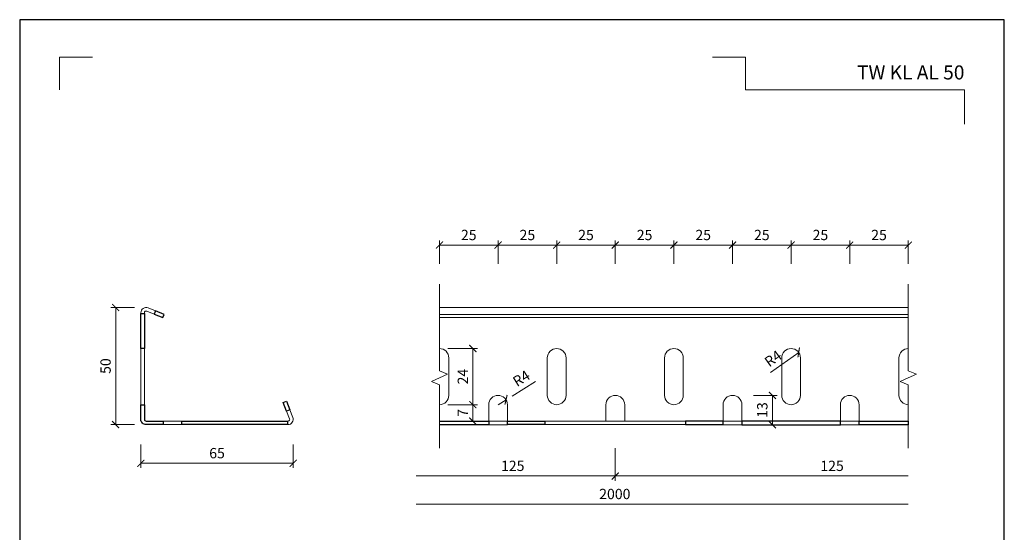
# Model space of a CAD drawing. Units: millimetres. Extents: x -1 to 209, y -1 to 296.
# Drawn here: x -1 to 209, y 187 to 296 of the extents above; entities that cross this region are included whole.
import ezdxf
from ezdxf.enums import TextEntityAlignment as Align

# ---------------------------------------------------------------- set-up
doc = ezdxf.new("R2010")
doc.units = ezdxf.units.MM
doc.layers.get('Defpoints').update_dxf_attribs({"color": 254, "lineweight": 30})
for name, color, linetype, lineweight in [('TOPWET_KOTY', 30, 'Continuous', 13), ('TOPWET_TENKOU', 142, 'Continuous', 13), ('TOPWET_TLUSTOU', 142, 'Continuous', 30), ('TOPWET_VYKRESOVE_POLE', 254, 'Continuous', 13)]:
    doc.layers.add(name, color=color, linetype=linetype, lineweight=lineweight)
doc.layers.add('Vrstva 4', color=255, linetype='Continuous')
doc.styles.add('BOLD_ARIAL_NARROW', font='ARIALNB.TTF')
doc.styles.add('REGULAR_ARIAL_NARROW', font='ARIALN.TTF')
doc.dimstyles.new('ISO-TW 1-2', dxfattribs={"dimscale": 2, "dimtxt": 2.2, "dimasz": 1.5, "dimexe": 1, "dimexo": 0, "dimgap": 0.75, "dimtad": 1, "dimdec": 0, "dimtxsty": 'REGULAR_ARIAL_NARROW', "dimblk": 'ARCHTICK', "dimcen": 0.5, "dimclrd": 256, "dimclre": 256, "dimclrt": 256, "dimadec": 0, "dimazin": 0, "dimtfac": 1, "dimtdec": 0, "dimtmove": 1, "dimatfit": 3, "dimldrblk": 'DOT', "dimfxl": 1, "dimtfill": 1, "dimtzin": 0, "dimlwd": -1, "dimlwe": -1, "dimarcsym": 0})

# ---------------------------------------------------------------- blocks, each defined once
blk = doc.blocks.new('_ArchTick')
at = {"color": 0, "linetype": 'ByBlock', "const_width": 0.15}
blk.add_lwpolyline([(-0.5, -0.5), (0.5, 0.5)], dxfattribs=at)
blk = doc.blocks.new('*D33')
at = {"layer": 'Defpoints', "color": 0, "ltscale": 40}
for p in [(19.68, 234.75), (26.18, 234.75), (26.18, 209.75)]:
    blk.add_point(p, dxfattribs=at)
at = {"layer": 'TOPWET_KOTY', "ltscale": 20}
for p, q in [((23.68, 234.75), (18.68, 234.75)), ((19.68, 209.75), (19.68, 234.75)), ((23.68, 209.75), (18.68, 209.75))]:
    blk.add_line(p, q, dxfattribs=at)
at = {"layer": 'TOPWET_KOTY', "ltscale": 40, "xscale": 1.5, "yscale": 1.5, "zscale": 1.5}
for p, rotation in [((19.68, 234.75), 90), ((19.68, 209.75), 270)]:
    blk.add_blockref('_ArchTick', p, dxfattribs=dict(at, rotation=rotation))
at = {"layer": 'TOPWET_KOTY', "ltscale": 40, "insert": (17.81, 222.25), "char_height": 2.2, "attachment_point": 5, "rotation": 90, "style": 'REGULAR_ARIAL_NARROW', "bg_fill": 3, "box_fill_scale": 1.1, "bg_fill_color": 257, "bg_fill_transparency": 0}
blk.add_mtext('50', dxfattribs=at)
blk = doc.blocks.new('_Dot')
at = {"color": 0, "linetype": 'ByBlock', "lineweight": -2}
blk.add_line((-0.5, 0), (-1, 0), dxfattribs=at)
at = {"color": 0, "linetype": 'ByBlock', "const_width": 0.5}
blk.add_lwpolyline([(-0.25, 0, 1), (0.25, 0, 1)], format="xyb", close=True, dxfattribs=at)
blk = doc.blocks.new('*D34')
at = {"layer": 'Defpoints', "color": 0, "ltscale": 40}
for p in [(25.05, 210.88), (57.55, 210.88), (57.55, 201.5)]:
    blk.add_point(p, dxfattribs=at)
at = {"layer": 'TOPWET_KOTY', "ltscale": 20}
for p, q in [((25.05, 205.5), (25.05, 200.5)), ((57.55, 205.5), (57.55, 200.5)), ((25.05, 201.5), (57.55, 201.5))]:
    blk.add_line(p, q, dxfattribs=at)
at = {"layer": 'TOPWET_KOTY', "ltscale": 40, "xscale": 1.5, "yscale": 1.5, "zscale": 1.5, "rotation": 180}
blk.add_blockref('_ArchTick', (25.05, 201.5), dxfattribs=at)
at = {"layer": 'TOPWET_KOTY', "ltscale": 40, "xscale": 1.5, "yscale": 1.5, "zscale": 1.5}
blk.add_blockref('_ArchTick', (57.55, 201.5), dxfattribs=at)
at = {"layer": 'TOPWET_KOTY', "ltscale": 40, "insert": (41.3, 203.37), "char_height": 2.2, "attachment_point": 5, "style": 'REGULAR_ARIAL_NARROW', "bg_fill": 3, "box_fill_scale": 1.1, "bg_fill_color": 257, "bg_fill_transparency": 0}
blk.add_mtext('65', dxfattribs=at)
blk = doc.blocks.new('*D35')
at = {"layer": 'Defpoints', "color": 0, "ltscale": 40}
for p in [(101.24, 248.08), (101.24, 226), (88.74, 224)]:
    blk.add_point(p, dxfattribs=at)
at = {"layer": 'TOPWET_KOTY', "ltscale": 20}
for p, q in [((88.74, 244.08), (88.74, 249.08)), ((88.74, 248.08), (101.24, 248.08)), ((101.24, 244.08), (101.24, 249.08))]:
    blk.add_line(p, q, dxfattribs=at)
at = {"layer": 'TOPWET_KOTY', "ltscale": 40, "xscale": 1.5, "yscale": 1.5, "zscale": 1.5, "rotation": 180}
blk.add_blockref('_ArchTick', (88.74, 248.08), dxfattribs=at)
at = {"layer": 'TOPWET_KOTY', "ltscale": 40, "xscale": 1.5, "yscale": 1.5, "zscale": 1.5}
blk.add_blockref('_ArchTick', (101.24, 248.08), dxfattribs=at)
at = {"layer": 'TOPWET_KOTY', "ltscale": 40, "insert": (94.99, 249.95), "char_height": 2.2, "attachment_point": 5, "style": 'REGULAR_ARIAL_NARROW', "bg_fill": 3, "box_fill_scale": 1.1, "bg_fill_color": 257, "bg_fill_transparency": 0}
blk.add_mtext('25', dxfattribs=at)
blk = doc.blocks.new('*D36')
at = {"layer": 'Defpoints', "color": 0, "ltscale": 40}
for p in [(163.74, 248.08), (163.74, 226), (151.24, 216)]:
    blk.add_point(p, dxfattribs=at)
at = {"layer": 'TOPWET_KOTY', "ltscale": 20}
for p, q in [((151.24, 244.08), (151.24, 249.08)), ((151.24, 248.08), (163.74, 248.08)), ((163.74, 244.08), (163.74, 249.08))]:
    blk.add_line(p, q, dxfattribs=at)
at = {"layer": 'TOPWET_KOTY', "ltscale": 40, "xscale": 1.5, "yscale": 1.5, "zscale": 1.5, "rotation": 180}
blk.add_blockref('_ArchTick', (151.24, 248.08), dxfattribs=at)
at = {"layer": 'TOPWET_KOTY', "ltscale": 40, "xscale": 1.5, "yscale": 1.5, "zscale": 1.5}
blk.add_blockref('_ArchTick', (163.74, 248.08), dxfattribs=at)
at = {"layer": 'TOPWET_KOTY', "ltscale": 40, "insert": (157.49, 249.95), "char_height": 2.2, "attachment_point": 5, "style": 'REGULAR_ARIAL_NARROW', "bg_fill": 3, "box_fill_scale": 1.1, "bg_fill_color": 257, "bg_fill_transparency": 0}
blk.add_mtext('25', dxfattribs=at)
blk = doc.blocks.new('*D37')
at = {"layer": 'Defpoints', "color": 0, "ltscale": 40}
for p in [(176.24, 248.08), (163.74, 226), (176.24, 216)]:
    blk.add_point(p, dxfattribs=at)
at = {"layer": 'TOPWET_KOTY', "ltscale": 20}
for p, q in [((163.74, 244.08), (163.74, 249.08)), ((163.74, 248.08), (176.24, 248.08)), ((176.24, 244.08), (176.24, 249.08))]:
    blk.add_line(p, q, dxfattribs=at)
at = {"layer": 'TOPWET_KOTY', "ltscale": 40, "xscale": 1.5, "yscale": 1.5, "zscale": 1.5, "rotation": 180}
blk.add_blockref('_ArchTick', (163.74, 248.08), dxfattribs=at)
at = {"layer": 'TOPWET_KOTY', "ltscale": 40, "xscale": 1.5, "yscale": 1.5, "zscale": 1.5}
blk.add_blockref('_ArchTick', (176.24, 248.08), dxfattribs=at)
at = {"layer": 'TOPWET_KOTY', "ltscale": 40, "insert": (169.99, 249.95), "char_height": 2.2, "attachment_point": 5, "style": 'REGULAR_ARIAL_NARROW', "bg_fill": 3, "box_fill_scale": 1.1, "bg_fill_color": 257, "bg_fill_transparency": 0}
blk.add_mtext('25', dxfattribs=at)
blk = doc.blocks.new('*D38')
at = {"layer": 'Defpoints', "color": 0, "ltscale": 40}
for p in [(188.74, 248.08), (188.74, 234.75), (176.24, 216)]:
    blk.add_point(p, dxfattribs=at)
at = {"layer": 'TOPWET_KOTY', "ltscale": 20}
for p, q in [((176.24, 244.08), (176.24, 249.08)), ((176.24, 248.08), (188.74, 248.08)), ((188.74, 244.08), (188.74, 249.08))]:
    blk.add_line(p, q, dxfattribs=at)
at = {"layer": 'TOPWET_KOTY', "ltscale": 40, "xscale": 1.5, "yscale": 1.5, "zscale": 1.5, "rotation": 180}
blk.add_blockref('_ArchTick', (176.24, 248.08), dxfattribs=at)
at = {"layer": 'TOPWET_KOTY', "ltscale": 40, "xscale": 1.5, "yscale": 1.5, "zscale": 1.5}
blk.add_blockref('_ArchTick', (188.74, 248.08), dxfattribs=at)
at = {"layer": 'TOPWET_KOTY', "ltscale": 40, "insert": (182.49, 249.95), "char_height": 2.2, "attachment_point": 5, "style": 'REGULAR_ARIAL_NARROW', "bg_fill": 3, "box_fill_scale": 1.1, "bg_fill_color": 257, "bg_fill_transparency": 0}
blk.add_mtext('25', dxfattribs=at)
blk = doc.blocks.new('*D39')
at = {"layer": 'Defpoints', "color": 0, "ltscale": 40}
for p in [(165.36, 225.17), (163.74, 224)]:
    blk.add_point(p, dxfattribs=at)
at = {"layer": 'TOPWET_KOTY', "ltscale": 20}
blk.add_line((159.35, 220.85), (165.36, 225.17), dxfattribs=at)
at = {"layer": 'TOPWET_KOTY', "ltscale": 40, "xscale": 1.5, "yscale": 1.5, "zscale": 1.5, "rotation": 35.70646977659292}
blk.add_blockref('_ArchTick', (165.36, 225.17), dxfattribs=at)
at = {"layer": 'TOPWET_KOTY', "ltscale": 40, "insert": (160.06, 223.63), "char_height": 2.2, "attachment_point": 5, "rotation": 35.7065, "style": 'REGULAR_ARIAL_NARROW', "bg_fill": 3, "box_fill_scale": 1.1, "bg_fill_color": 257, "bg_fill_transparency": 0}
blk.add_mtext('R4', dxfattribs=at)
blk = doc.blocks.new('*D40')
at = {"layer": 'Defpoints', "color": 0, "ltscale": 40}
for p in [(102.94, 215.06), (101.24, 214)]:
    blk.add_point(p, dxfattribs=at)
at = {"layer": 'TOPWET_KOTY', "ltscale": 20}
for p, q in [((109.21, 218.99), (104.21, 215.86)), ((101.24, 214), (102.94, 215.06))]:
    blk.add_line(p, q, dxfattribs=at)
at = {"layer": 'TOPWET_KOTY', "ltscale": 40, "xscale": 1.5, "yscale": 1.5, "zscale": 1.5, "rotation": 212.0219813364567}
blk.add_blockref('_ArchTick', (102.94, 215.06), dxfattribs=at)
at = {"layer": 'TOPWET_KOTY', "ltscale": 40, "insert": (106.36, 219.39), "char_height": 2.2, "attachment_point": 5, "rotation": 32.022, "style": 'REGULAR_ARIAL_NARROW', "bg_fill": 3, "box_fill_scale": 1.1, "bg_fill_color": 257, "bg_fill_transparency": 0}
blk.add_mtext('R4', dxfattribs=at)
blk = doc.blocks.new('*D41')
at = {"layer": 'Defpoints', "color": 0, "ltscale": 40}
for p in [(151.24, 216), (151.24, 209.72), (159.75, 209.72)]:
    blk.add_point(p, dxfattribs=at)
at = {"layer": 'TOPWET_KOTY', "ltscale": 20}
for p, q in [((155.75, 216), (160.75, 216)), ((159.75, 216), (159.75, 209.72)), ((155.75, 209.72), (160.75, 209.72))]:
    blk.add_line(p, q, dxfattribs=at)
at = {"layer": 'TOPWET_KOTY', "ltscale": 40, "xscale": 1.5, "yscale": 1.5, "zscale": 1.5}
for p, rotation in [((159.75, 216), 90), ((159.75, 209.72), 270)]:
    blk.add_blockref('_ArchTick', p, dxfattribs=dict(at, rotation=rotation))
at = {"layer": 'TOPWET_KOTY', "ltscale": 40, "insert": (157.88, 212.86), "char_height": 2.2, "attachment_point": 5, "rotation": 90, "style": 'REGULAR_ARIAL_NARROW', "bg_fill": 3, "box_fill_scale": 1.1, "bg_fill_color": 257, "bg_fill_transparency": 0}
blk.add_mtext('13', dxfattribs=at)
blk = doc.blocks.new('*D53')
at = {"layer": 'Defpoints', "color": 0, "ltscale": 40}
for p in [(113.74, 248.08), (101.24, 226), (113.74, 216)]:
    blk.add_point(p, dxfattribs=at)
at = {"layer": 'TOPWET_KOTY', "ltscale": 20}
for p, q in [((101.24, 244.08), (101.24, 249.08)), ((101.24, 248.08), (113.74, 248.08)), ((113.74, 244.08), (113.74, 249.08))]:
    blk.add_line(p, q, dxfattribs=at)
at = {"layer": 'TOPWET_KOTY', "ltscale": 40, "xscale": 1.5, "yscale": 1.5, "zscale": 1.5, "rotation": 180}
blk.add_blockref('_ArchTick', (101.24, 248.08), dxfattribs=at)
at = {"layer": 'TOPWET_KOTY', "ltscale": 40, "xscale": 1.5, "yscale": 1.5, "zscale": 1.5}
blk.add_blockref('_ArchTick', (113.74, 248.08), dxfattribs=at)
at = {"layer": 'TOPWET_KOTY', "ltscale": 40, "insert": (107.49, 249.95), "char_height": 2.2, "attachment_point": 5, "style": 'REGULAR_ARIAL_NARROW', "bg_fill": 3, "box_fill_scale": 1.1, "bg_fill_color": 257, "bg_fill_transparency": 0}
blk.add_mtext('25', dxfattribs=at)
blk = doc.blocks.new('*D54')
at = {"layer": 'Defpoints', "color": 0, "ltscale": 40}
for p in [(126.24, 248.08), (113.74, 226), (126.24, 216)]:
    blk.add_point(p, dxfattribs=at)
at = {"layer": 'TOPWET_KOTY', "ltscale": 20}
for p, q in [((113.74, 244.08), (113.74, 249.08)), ((113.74, 248.08), (126.24, 248.08)), ((126.24, 244.08), (126.24, 249.08))]:
    blk.add_line(p, q, dxfattribs=at)
at = {"layer": 'TOPWET_KOTY', "ltscale": 40, "xscale": 1.5, "yscale": 1.5, "zscale": 1.5, "rotation": 180}
blk.add_blockref('_ArchTick', (113.74, 248.08), dxfattribs=at)
at = {"layer": 'TOPWET_KOTY', "ltscale": 40, "xscale": 1.5, "yscale": 1.5, "zscale": 1.5}
blk.add_blockref('_ArchTick', (126.24, 248.08), dxfattribs=at)
at = {"layer": 'TOPWET_KOTY', "ltscale": 40, "insert": (119.99, 249.95), "char_height": 2.2, "attachment_point": 5, "style": 'REGULAR_ARIAL_NARROW', "bg_fill": 3, "box_fill_scale": 1.1, "bg_fill_color": 257, "bg_fill_transparency": 0}
blk.add_mtext('25', dxfattribs=at)
blk = doc.blocks.new('*D55')
at = {"layer": 'Defpoints', "color": 0, "ltscale": 40}
for p in [(138.74, 248.08), (126.24, 226), (138.74, 216)]:
    blk.add_point(p, dxfattribs=at)
at = {"layer": 'TOPWET_KOTY', "ltscale": 20}
for p, q in [((126.24, 244.08), (126.24, 249.08)), ((126.24, 248.08), (138.74, 248.08)), ((138.74, 244.08), (138.74, 249.08))]:
    blk.add_line(p, q, dxfattribs=at)
at = {"layer": 'TOPWET_KOTY', "ltscale": 40, "xscale": 1.5, "yscale": 1.5, "zscale": 1.5, "rotation": 180}
blk.add_blockref('_ArchTick', (126.24, 248.08), dxfattribs=at)
at = {"layer": 'TOPWET_KOTY', "ltscale": 40, "xscale": 1.5, "yscale": 1.5, "zscale": 1.5}
blk.add_blockref('_ArchTick', (138.74, 248.08), dxfattribs=at)
at = {"layer": 'TOPWET_KOTY', "ltscale": 40, "insert": (132.49, 249.95), "char_height": 2.2, "attachment_point": 5, "style": 'REGULAR_ARIAL_NARROW', "bg_fill": 3, "box_fill_scale": 1.1, "bg_fill_color": 257, "bg_fill_transparency": 0}
blk.add_mtext('25', dxfattribs=at)
blk = doc.blocks.new('*D56')
at = {"layer": 'Defpoints', "color": 0, "ltscale": 40}
for p in [(151.24, 248.08), (138.74, 226), (151.24, 216)]:
    blk.add_point(p, dxfattribs=at)
at = {"layer": 'TOPWET_KOTY', "ltscale": 20}
for p, q in [((138.74, 244.08), (138.74, 249.08)), ((138.74, 248.08), (151.24, 248.08)), ((151.24, 244.08), (151.24, 249.08))]:
    blk.add_line(p, q, dxfattribs=at)
at = {"layer": 'TOPWET_KOTY', "ltscale": 40, "xscale": 1.5, "yscale": 1.5, "zscale": 1.5, "rotation": 180}
blk.add_blockref('_ArchTick', (138.74, 248.08), dxfattribs=at)
at = {"layer": 'TOPWET_KOTY', "ltscale": 40, "xscale": 1.5, "yscale": 1.5, "zscale": 1.5}
blk.add_blockref('_ArchTick', (151.24, 248.08), dxfattribs=at)
at = {"layer": 'TOPWET_KOTY', "ltscale": 40, "insert": (144.99, 249.95), "char_height": 2.2, "attachment_point": 5, "style": 'REGULAR_ARIAL_NARROW', "bg_fill": 3, "box_fill_scale": 1.1, "bg_fill_color": 257, "bg_fill_transparency": 0}
blk.add_mtext('25', dxfattribs=at)
blk = doc.blocks.new('*D57')
at = {"layer": 'Defpoints', "color": 0, "ltscale": 40}
for p in [(90.54, 214), (92.97, 210.5), (95.85, 210.5)]:
    blk.add_point(p, dxfattribs=at)
at = {"layer": 'TOPWET_KOTY', "ltscale": 20}
for p, q in [((91.85, 214), (96.85, 214)), ((95.85, 214), (95.85, 210.5)), ((92.97, 210.5), (96.85, 210.5))]:
    blk.add_line(p, q, dxfattribs=at)
at = {"layer": 'TOPWET_KOTY', "ltscale": 40, "xscale": 1.5, "yscale": 1.5, "zscale": 1.5}
for p, rotation in [((95.85, 214), 90), ((95.85, 210.5), 270)]:
    blk.add_blockref('_ArchTick', p, dxfattribs=dict(at, rotation=rotation))
at = {"layer": 'TOPWET_KOTY', "ltscale": 40, "insert": (94, 212.25), "char_height": 2.2, "attachment_point": 5, "rotation": 90, "style": 'REGULAR_ARIAL_NARROW', "bg_fill": 3, "box_fill_scale": 1.1, "bg_fill_color": 257, "bg_fill_transparency": 0}
blk.add_mtext('7', dxfattribs=at)
blk = doc.blocks.new('*D58')
at = {"layer": 'Defpoints', "color": 0, "ltscale": 40}
for p in [(90.54, 226), (95.85, 226), (90.54, 214)]:
    blk.add_point(p, dxfattribs=at)
at = {"layer": 'TOPWET_KOTY', "ltscale": 20}
for p, q in [((90.54, 226), (96.85, 226)), ((95.85, 214), (95.85, 226)), ((90.54, 214), (96.85, 214))]:
    blk.add_line(p, q, dxfattribs=at)
at = {"layer": 'TOPWET_KOTY', "ltscale": 40, "xscale": 1.5, "yscale": 1.5, "zscale": 1.5}
for p, rotation in [((95.85, 226), 90), ((95.85, 214), 270)]:
    blk.add_blockref('_ArchTick', p, dxfattribs=dict(at, rotation=rotation))
at = {"layer": 'TOPWET_KOTY', "ltscale": 40, "insert": (94, 220), "char_height": 2.2, "attachment_point": 5, "rotation": 90, "style": 'REGULAR_ARIAL_NARROW', "bg_fill": 3, "box_fill_scale": 1.1, "bg_fill_color": 257, "bg_fill_transparency": 0}
blk.add_mtext('24', dxfattribs=at)
blk = doc.blocks.new('*E32', base_point=(-888.27, 16520.03))
at = {"layer": 'Vrstva 4', "color": 8, "lineweight": 5, "ltscale": 0.2, "true_color": 0x828282}
blk.add_lwpolyline([(-888.27, 17342.03), (-888.27, 17363.03), (-867.27, 17363.03)], dxfattribs=at)
at = {"layer": 'Vrstva 4', "color": 8, "lineweight": 5, "ltscale": 0.5, "true_color": 0x828282}
blk.add_lwpolyline([(-309.27, 17320.16), (-309.27, 17342.03), (-449.43, 17342.03), (-449.43, 17363.03), (-470.43, 17363.03)], dxfattribs=at)
at = {"color": 7, "ltscale": 0.5, "style": 'BOLD_ARIAL_NARROW'}
blk.add_text('TW KL AL 50', height=9, dxfattribs=at).set_placement((-309.27, 17348.73), align=Align.RIGHT)

msp = doc.modelspace()

# ---------------------------------------------------------------- linework, layer by layer
at = {"layer": 'Defpoints', "ltscale": 40}
msp.add_lwpolyline([(-0.79, -0.79), (209.21, -0.79), (209.21, 296.21), (-0.79, 296.21)], close=True, dxfattribs=at)
at = {"layer": 'TOPWET_KOTY', "ltscale": 20}
for p, q in [((126.24, 204.75, 27.85), (126.24, 197.78, 27.85)), ((126.24, 204.75, 27.85), (126.24, 197.78, 27.85)), ((126.24, 198.78, 27.85), (83.74, 198.78, 27.85)), ((188.74, 198.78, 27.85), (126.24, 198.78, 27.85)), ((83.74, 192.78, 27.85), (188.74, 192.78, 27.85))]:
    msp.add_line(p, q, dxfattribs=at)
at = {"layer": 'TOPWET_TENKOU', "ltscale": 20}
for p, q in [((88.74, 221.24, 27.85), (88.74, 239.75, 27.85)), ((188.74, 221.24, 27.85), (188.74, 239.75, 27.85)), ((88.74, 234.75, 27.85), (188.74, 234.75, 27.85)), ((88.74, 233.29, 27.85), (188.74, 233.29, 27.85)), ((188.74, 226, 27.85), (188.74, 234.75, 27.85)), ((88.74, 232.59, 27.85), (188.74, 232.59, 27.85)), ((25.05, 226, 27.85), (25.05, 214, 27.85)), ((25.8, 226, 27.85), (25.8, 214, 27.85)), ((88.74, 221.24, 27.85), (90.47, 220.49, 27.85)), ((188.74, 221.24, 27.85), (190.47, 220.49, 27.85)), ((88.74, 219.74, 27.85), (87.01, 218.99, 27.85)), ((88.74, 218.24, 27.85), (87.01, 218.99, 27.85)), ((88.74, 219.74, 27.85), (90.47, 220.49, 27.85)), ((188.74, 219.74, 27.85), (187.01, 218.99, 27.85)), ((188.74, 218.24, 27.85), (187.01, 218.99, 27.85)), ((188.74, 219.74, 27.85), (190.47, 220.49, 27.85)), ((88.74, 218.24, 27.85), (88.74, 204.72, 27.85)), ((188.74, 218.24, 27.85), (188.74, 204.72, 27.85)), ((188.74, 214, 27.85), (188.74, 210.5, 27.85)), ((29.8, 210.5, 27.85), (33.8, 210.5, 27.85)), ((111.24, 210.5, 27.85), (141.24, 210.5, 27.85)), ((33.8, 209.75, 27.85), (29.8, 209.75, 27.85)), ((99.24, 209.72, 27.85), (103.24, 209.72, 27.85)), ((141.24, 209.75, 27.85), (111.24, 209.75, 27.85)), ((128.24, 209.75, 27.85), (124.24, 209.75, 27.85)), ((153.24, 209.72, 27.85), (149.24, 209.72, 27.85)), ((178.24, 209.72, 27.85), (174.24, 209.72, 27.85))]:
    msp.add_line(p, q, dxfattribs=at)
at = {"layer": 'TOPWET_TENKOU', "ltscale": 20, "elevation": 27.85}
for points in [[(25.05, 233.5), (25.05, 233.63, -0.530598), (26.6, 234.67), (28.2, 234.03)], [(25.8, 233.5), (25.8, 233.63, -0.530598), (26.32, 233.97), (27.92, 233.33)], [(88.74, 214), (88.74, 214, 0.414214), (90.74, 216), (90.74, 224, 0.414214), (88.74, 226)], [(188.74, 214), (188.74, 214, -0.414214), (186.74, 216), (186.74, 224, -0.414214), (188.74, 226)], [(56.14, 212.62), (56.78, 211.02, -0.530598), (56.43, 210.5), (56.3, 210.5)], [(56.83, 212.89), (57.47, 211.29, -0.530598), (56.43, 209.75), (56.3, 209.75)]]:
    msp.add_lwpolyline(points, format="xyb", dxfattribs=at)
for points in [[(113.74, 226), (113.74, 226, 0.414214), (111.74, 224), (111.74, 216, 0.414214), (113.74, 214), (113.74, 214, 0.414214), (115.74, 216), (115.74, 224, 0.414214)], [(138.74, 226), (138.74, 226, 0.414214), (136.74, 224), (136.74, 216, 0.414214), (138.74, 214), (138.74, 214, 0.414214), (140.74, 216), (140.74, 224, 0.414214)], [(163.74, 226), (163.74, 226, -0.414214), (165.74, 224), (165.74, 216, -0.414214), (163.74, 214), (163.74, 214, -0.414214), (161.74, 216), (161.74, 224, -0.414214)], [(101.24, 216), (101.24, 216, 0.414214), (99.24, 214), (99.24, 210.5), (103.24, 210.5), (103.24, 214, 0.414214)], [(126.24, 216), (126.24, 216, -0.414214), (128.24, 214), (128.24, 210.5), (124.24, 210.5), (124.24, 214, -0.414214)], [(151.24, 216), (151.24, 216, -0.414214), (153.24, 214), (153.24, 210.5), (149.24, 210.5), (149.24, 214, -0.414214)], [(176.24, 216), (176.24, 216, -0.414214), (178.24, 214), (178.24, 210.5), (174.24, 210.5), (174.24, 214, -0.414214)]]:
    msp.add_lwpolyline(points, format="xyb", close=True, dxfattribs=at)
at = {"layer": 'TOPWET_TLUSTOU', "ltscale": 20, "elevation": 27.85}
for points in [[(25.05, 226), (25.05, 233.5), (25.8, 233.5), (25.8, 226)], [(28.2, 234.03), (27.92, 233.33), (29.77, 232.59), (30.05, 233.29)], [(56.83, 212.89), (56.14, 212.62), (55.39, 214.47), (56.09, 214.75)], [(33.8, 210.5), (56.3, 210.5), (56.3, 209.75), (33.8, 209.75)], [(111.24, 209.75), (111.24, 209.75), (103.24, 209.75), (103.24, 209.75), (103.24, 210.5), (103.24, 210.5), (111.24, 210.5), (111.24, 210.5)], [(141.24, 209.75), (141.24, 209.75), (149.24, 209.75), (149.24, 209.75), (149.24, 210.5), (149.24, 210.5), (141.24, 210.5), (141.24, 210.5)], [(153.24, 209.72), (153.24, 209.72), (174.24, 209.72), (174.24, 209.72), (174.24, 210.5), (174.24, 210.5), (153.24, 210.5), (153.24, 210.5)], [(188.74, 209.72), (188.74, 209.72), (178.24, 209.72), (178.24, 209.72), (178.24, 210.5), (178.24, 210.5), (188.74, 210.5), (188.74, 210.5)]]:
    msp.add_lwpolyline(points, close=True, dxfattribs=at)
msp.add_lwpolyline([(25.8, 214), (25.8, 210.88, 0.414214), (26.18, 210.5), (29.8, 210.5), (29.8, 209.75), (26.18, 209.75, -0.414214), (25.05, 210.88), (25.05, 214)], format="xyb", close=True, dxfattribs=at)
msp.add_lwpolyline([(88.74, 210.5), (99.24, 210.5), (99.24, 210.5), (99.24, 209.72), (99.24, 209.72), (88.74, 209.72)], dxfattribs=at)

# ---------------------------------------------------------------- block references
at = {"layer": 'TOPWET_KOTY', "ltscale": 20, "xscale": 1.5, "yscale": 1.5, "zscale": 1.5, "rotation": 180}
msp.add_blockref('_ArchTick', (126.24, 198.78, 27.85), dxfattribs=at)
at = {"layer": 'TOPWET_KOTY', "ltscale": 20, "xscale": 1.5, "yscale": 1.5, "zscale": 1.5}
msp.add_blockref('_ArchTick', (126.24, 198.78, 27.85), dxfattribs=at)
at = {"layer": 'TOPWET_VYKRESOVE_POLE', "ltscale": 0.5, "xscale": 0.3333333333333334, "yscale": 0.3333333333333334, "zscale": 0.3333333333333334}
msp.add_blockref('*E32', (7.71, 7.21, 27.85), dxfattribs=at)

# ---------------------------------------------------------------- texts
at = {"layer": 'TOPWET_KOTY', "ltscale": 20, "char_height": 2.2, "attachment_point": 5, "style": 'REGULAR_ARIAL_NARROW'}
for s, insert in [('125', (104.37, 200.66, 27.85)), ('125', (172.47, 200.66, 27.85)), ('2000', (126.14, 194.65, 27.85))]:
    msp.add_mtext(s, dxfattribs=dict(at, insert=insert))

# ---------------------------------------------------------------- next in the draw order: dimensions: what is measured, and where the dimension line sits
at = {"layer": 'TOPWET_KOTY', "ltscale": 20}
for base, p1, p2, picture, middle in [((101.24, 248.08, 27.85), (88.74, 224, 27.85), (101.24, 226, 27.85), '*D35', (94.99, 249.95, 27.85)), ((163.74, 248.08, 27.85), (151.24, 216, 27.85), (163.74, 226, 27.85), '*D36', (157.49, 249.95, 27.85))]:
    dim = msp.add_linear_dim(base=base, p1=p1, p2=p2, dimstyle='ISO-TW 1-2', override={"dimscale": 1, "dimlfac": 2, "dimfxl": 4, "dimfxlon": 1}, dxfattribs=at)
    dim.commit()
    dim.dimension.update_dxf_attribs({"geometry": picture, "text_midpoint": middle})
for base, p1, p2, picture, middle in [((19.68, 234.75, 27.85), (26.18, 209.75, 27.85), (26.18, 234.75, 27.85), '*D33', (17.81, 222.25, 27.85)), ((95.85, 210.5, 27.85), (90.54, 214, 27.85), (92.97, 210.5, 27.85), '*D57', (94, 212.25, 27.85))]:
    dim = msp.add_linear_dim(base=base, p1=p1, p2=p2, angle=90, dimstyle='ISO-TW 1-2', override={"dimscale": 1, "dimlfac": 2, "dimfxl": 4, "dimfxlon": 1}, dxfattribs=at)
    dim.commit()
    dim.dimension.update_dxf_attribs({"geometry": picture, "text_midpoint": middle})
dim = msp.add_radius_dim(center=(101.24, 214, 27.85), mpoint=(102.94, 215.06, 27.85), dimstyle='ISO-TW 1-2', override={"dimscale": 1, "dimlfac": 2}, dxfattribs=at)
dim.commit()
dim.dimension.update_dxf_attribs({"geometry": '*D40', "text_midpoint": (106.36, 219.39, 27.85)})

# ---------------------------------------------------------------- next in the draw order: dimensions: what is measured, and where the dimension line sits
for base, p1, p2, picture, middle in [((113.74, 248.08, 27.85), (101.24, 226, 27.85), (113.74, 216, 27.85), '*D53', (107.49, 249.95, 27.85)), ((176.24, 248.08, 27.85), (163.74, 226, 27.85), (176.24, 216, 27.85), '*D37', (169.99, 249.95, 27.85)), ((57.55, 201.5, 27.85), (25.05, 210.88, 27.85), (57.55, 210.88, 27.85), '*D34', (41.3, 203.37, 27.85))]:
    dim = msp.add_linear_dim(base=base, p1=p1, p2=p2, dimstyle='ISO-TW 1-2', override={"dimscale": 1, "dimlfac": 2, "dimfxl": 4, "dimfxlon": 1}, dxfattribs=at)
    dim.commit()
    dim.dimension.update_dxf_attribs({"geometry": picture, "text_midpoint": middle})
for base, p1, p2, override, picture, middle in [((95.85, 226, 27.85), (90.54, 214, 27.85), (90.54, 226, 27.85), {"dimscale": 1, "dimlfac": 2}, '*D58', (94, 220, 27.85)), ((159.75, 209.72, 27.85), (151.24, 216, 27.85), (151.24, 209.72, 27.85), {"dimscale": 1, "dimlfac": 2, "dimfxl": 4, "dimfxlon": 1}, '*D41', (157.88, 212.86, 27.85))]:
    dim = msp.add_linear_dim(base=base, p1=p1, p2=p2, angle=90, dimstyle='ISO-TW 1-2', override=override, dxfattribs=at)
    dim.commit()
    dim.dimension.update_dxf_attribs({"geometry": picture, "text_midpoint": middle})

# ---------------------------------------------------------------- next in the draw order: dimensions: what is measured, and where the dimension line sits
for base, p1, p2, picture, middle in [((126.24, 248.08, 27.85), (113.74, 226, 27.85), (126.24, 216, 27.85), '*D54', (119.99, 249.95, 27.85)), ((188.74, 248.08, 27.85), (176.24, 216, 27.85), (188.74, 234.75, 27.85), '*D38', (182.49, 249.95, 27.85))]:
    dim = msp.add_linear_dim(base=base, p1=p1, p2=p2, dimstyle='ISO-TW 1-2', override={"dimscale": 1, "dimlfac": 2, "dimfxl": 4, "dimfxlon": 1}, dxfattribs=at)
    dim.commit()
    dim.dimension.update_dxf_attribs({"geometry": picture, "text_midpoint": middle})
dim = msp.add_radius_dim(center=(163.74, 224, 27.85), mpoint=(165.36, 225.17, 27.85), dimstyle='ISO-TW 1-2', override={"dimscale": 1, "dimlfac": 2}, dxfattribs=at)
dim.commit()
dim.dimension.update_dxf_attribs({"geometry": '*D39', "text_midpoint": (161.14, 222.13, 27.85), "dimtype": 164})

# ---------------------------------------------------------------- next in the draw order: dimensions: what is measured, and where the dimension line sits
dim = msp.add_linear_dim(base=(138.74, 248.08, 27.85), p1=(126.24, 226, 27.85), p2=(138.74, 216, 27.85), dimstyle='ISO-TW 1-2', override={"dimscale": 1, "dimlfac": 2, "dimfxl": 4, "dimfxlon": 1}, dxfattribs=at)
dim.commit()
dim.dimension.update_dxf_attribs({"geometry": '*D55', "text_midpoint": (132.49, 249.95, 27.85)})

# ---------------------------------------------------------------- next in the draw order: dimensions: what is measured, and where the dimension line sits
dim = msp.add_linear_dim(base=(151.24, 248.08, 27.85), p1=(138.74, 226, 27.85), p2=(151.24, 216, 27.85), dimstyle='ISO-TW 1-2', override={"dimscale": 1, "dimlfac": 2, "dimfxl": 4, "dimfxlon": 1}, dxfattribs=at)
dim.commit()
dim.dimension.update_dxf_attribs({"geometry": '*D56', "text_midpoint": (144.99, 249.95, 27.85)})

doc.saveas('drawing.dxf')
